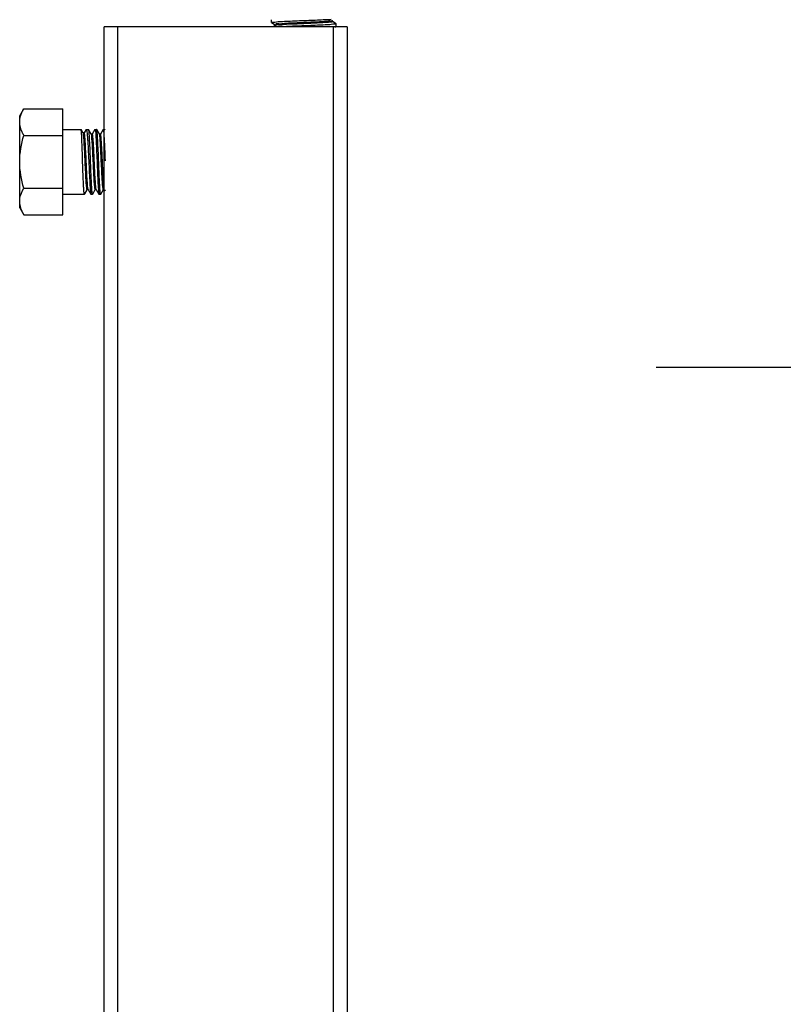
# Model space of a CAD drawing. Extents: x -762077 to 452722, y -1822867 to -827326.
# Drawn here: x -394605 to -394090, y -1305532 to -1304867 of the extents above; entities that cross this region are included whole.
import ezdxf
from ezdxf import colors
from ezdxf.entities.mleader import LeaderData, LeaderLine
from ezdxf.math import Vec2, Vec3

# ---------------------------------------------------------------- set-up
doc = ezdxf.new("R2010")
doc.units = 0
doc.header["$LTSCALE"] = 1000
doc.header["$MEASUREMENT"] = 0
doc.layers.add('xjc-抗震', color=7, linetype='Continuous')
doc.styles.add('HVAC-BZ-100', font='gbxwxt.shx', dxfattribs={"width": 0.7, "height": 300, "bigfont": 'gbhzfs.shx'})

msp = doc.modelspace()

# ---------------------------------------------------------------- linework, layer by layer
at = {"layer": 'xjc-抗震', "color": 120}
for p, q in [((-394435.54, -1304867.34), (-394435.59, -1304867.4)), ((-394435.59, -1304869.22), (-394435.59, -1304867.4)), ((-394435.54, -1304869.28), (-394433.01, -1304870.75)), ((-394433.01, -1304871.34), (-394434.5, -1304872.2)), ((-394433.24, -1304868.9), (-394432.16, -1304868.73)), ((-394433.07, -1304870.68), (-394433.07, -1304871.41)), ((-394432.79, -1304871.31), (-394432.82, -1304871.39)), ((-394432.78, -1304871.29), (-394432.79, -1304871.31)), ((-394394.25, -1304870.45), (-394395.33, -1304870.63)), ((-394391.95, -1304870.07), (-394394.48, -1304868.61)), ((-394394.42, -1304868.68), (-394394.42, -1304867.95)), ((-394391.9, -1304871.95), (-394391.9, -1304870.13)), ((-394548.46, -1305891.69), (-394548.46, -1304872.2)), ((-394384.62, -1304872.2), (-394548.46, -1304872.2)), ((-394539.36, -1305891.69), (-394539.36, -1304872.2)), ((-394393.72, -1305891.69), (-394393.72, -1304872.2)), ((-394391.95, -1304872.01), (-394391.9, -1304871.95)), ((-394384.62, -1304872.2), (-394384.62, -1305891.69)), ((-394605.45, -1304932.31), (-394602.68, -1304927.52)), ((-394602.68, -1304927.52), (-394576.31, -1304927.52)), ((-394576.31, -1304999.02), (-394576.31, -1304927.52)), ((-394605.45, -1304994.23), (-394605.45, -1304932.31)), ((-394605.45, -1304994.23), (-394605.45, -1304932.31)), ((-394576.31, -1304941.41), (-394564.01, -1304941.41)), ((-394576.31, -1304941.41), (-394564.01, -1304941.41)), ((-394563.99, -1304941.43), (-394564.01, -1304941.41)), ((-394562.6, -1304943.82), (-394563.99, -1304941.43)), ((-394561.94, -1304943.77), (-394562.64, -1304943.77)), ((-394560.67, -1304941.51), (-394561.97, -1304943.75)), ((-394560.67, -1304941.51), (-394560.56, -1304941.41)), ((-394560.56, -1304941.41), (-394559.01, -1304941.41)), ((-394560.56, -1304941.41), (-394559.01, -1304941.41)), ((-394558.95, -1304941.46), (-394559.01, -1304941.41)), ((-394557.15, -1304944.57), (-394558.95, -1304941.46)), ((-394557.11, -1304944.63), (-394557.15, -1304944.57)), ((-394556.46, -1304944.57), (-394557.15, -1304944.57)), ((-394554.69, -1304941.46), (-394556.48, -1304944.55)), ((-394554.69, -1304941.46), (-394554.63, -1304941.41)), ((-394554.63, -1304941.41), (-394553.54, -1304941.41)), ((-394554.63, -1304941.41), (-394553.54, -1304941.41)), ((-394553.48, -1304941.46), (-394553.54, -1304941.41)), ((-394551.68, -1304944.57), (-394553.48, -1304941.46)), ((-394551.65, -1304944.63), (-394551.68, -1304944.57)), ((-394550.99, -1304944.57), (-394551.68, -1304944.57)), ((-394549.23, -1304941.46), (-394551.02, -1304944.55)), ((-394549.23, -1304941.46), (-394549.17, -1304941.41)), ((-394549.17, -1304941.41), (-394548.08, -1304941.41)), ((-394549.17, -1304941.41), (-394548.08, -1304941.41)), ((-394548.02, -1304941.46), (-394548.08, -1304941.41)), ((-394547.83, -1304941.79), (-394548.02, -1304941.46)), ((-394602.68, -1304945.39), (-394576.31, -1304945.39)), ((-394557.08, -1304944.69), (-394557.11, -1304944.63)), ((-394551.61, -1304944.73), (-394551.65, -1304944.63)), ((-394602.68, -1304981.14), (-394576.31, -1304981.14)), ((-394559.92, -1304981.97), (-394561.74, -1304985.12)), ((-394561.68, -1304985.07), (-394559.89, -1304981.98)), ((-394559.22, -1304981.97), (-394559.92, -1304981.97)), ((-394559.26, -1304981.91), (-394559.31, -1304981.78)), ((-394559.26, -1304981.91), (-394557.43, -1304985.07)), ((-394556.21, -1304985.07), (-394554.43, -1304981.98)), ((-394554.45, -1304981.97), (-394553.76, -1304981.97)), ((-394553.79, -1304981.91), (-394553.83, -1304981.83)), ((-394553.79, -1304981.91), (-394553.76, -1304981.97)), ((-394553.76, -1304981.97), (-394551.96, -1304985.07)), ((-394550.75, -1304985.07), (-394548.96, -1304981.98)), ((-394548.99, -1304981.97), (-394548.29, -1304981.97)), ((-394548.33, -1304981.91), (-394548.36, -1304981.86)), ((-394548.33, -1304981.91), (-394547.83, -1304982.77)), ((-394576.31, -1304985.12), (-394561.74, -1304985.12)), ((-394576.31, -1304985.12), (-394561.74, -1304985.12)), ((-394561.68, -1304985.07), (-394561.74, -1304985.12)), ((-394557.43, -1304985.07), (-394557.37, -1304985.12)), ((-394557.37, -1304985.12), (-394556.27, -1304985.12)), ((-394557.37, -1304985.12), (-394556.27, -1304985.12)), ((-394556.21, -1304985.07), (-394556.27, -1304985.12)), ((-394551.96, -1304985.07), (-394551.9, -1304985.12)), ((-394551.9, -1304985.12), (-394550.81, -1304985.12)), ((-394551.9, -1304985.12), (-394550.81, -1304985.12)), ((-394550.75, -1304985.07), (-394550.81, -1304985.12)), ((-394605.45, -1304994.23), (-394602.68, -1304999.02)), ((-394602.68, -1304999.02), (-394576.31, -1304999.02))]:
    msp.add_line(p, q, dxfattribs=at)
for points, start_tangent, end_tangent in [([(-394435.59, -1304869.22), (-394434.72, -1304868.98)], (0, 1), (0.999373, -0.035408)), ([(-394434.72, -1304868.98), (-394433.24, -1304868.9)], (0.999373, -0.035408), (0.990654, 0.136401)), ([(-394395.53, -1304868.24), (-394398.58, -1304868.53), (-394403.25, -1304868.82), (-394409.04, -1304869.1), (-394415.33, -1304869.39), (-394421.45, -1304869.67), (-394426.75, -1304869.96), (-394430.66, -1304870.24), (-394432.77, -1304870.53), (-394432.83, -1304870.72)], (-0.989855, -0.142079), (-0.191232, -0.981545)), ([(-394395.53, -1304868.97), (-394398.58, -1304869.26), (-394403.25, -1304869.54), (-394409.04, -1304869.83), (-394415.33, -1304870.11), (-394421.45, -1304870.4), (-394426.75, -1304870.68), (-394430.66, -1304870.97), (-394432.77, -1304871.25), (-394432.78, -1304871.29)], (-0.989855, -0.142079), (-0.384045, -0.923314)), ([(-394432.16, -1304868.73), (-394428.09, -1304868.48), (-394422.89, -1304868.23), (-394416.8, -1304867.98), (-394410.45, -1304867.73), (-394404.55, -1304867.48), (-394399.38, -1304867.23), (-394395.33, -1304866.99)], (0.989054, 0.147555), (0.989077, 0.147397)), ([(-394395.33, -1304870.63), (-394399.38, -1304870.88), (-394404.55, -1304871.12), (-394410.45, -1304871.37), (-394416.8, -1304871.62), (-394422.89, -1304871.87), (-394428.09, -1304872.12), (-394429.41, -1304872.16)], (-0.989077, -0.147397), (-0.999386, -0.03505)), ([(-394394.47, -1304868.02), (-394395.53, -1304868.24)], (-0.878883, -0.477038), (-0.989855, -0.142079)), ([(-394394.42, -1304868.68), (-394394.42, -1304868.69), (-394395.53, -1304868.97)], (0.443944, -0.896054), (-0.989855, -0.142079)), ([(-394392.77, -1304870.38), (-394394.25, -1304870.45)], (-0.999354, 0.035948), (-0.990757, -0.135647)), ([(-394391.9, -1304870.13), (-394392.77, -1304870.38)], (0, -1), (-0.999354, 0.035948)), ([(-394392.77, -1304872.2), (-394391.91, -1304872.03)], (0.999355, -0.035922), (0.308002, 0.951386))]:
    msp.add_spline(points, degree=3, dxfattribs=dict(at, start_tangent=start_tangent, end_tangent=end_tangent))
for points in [[(-394604.87, -1304932.49), (-394604.37, -1304930.75), (-394603.59, -1304929.09), (-394602.68, -1304927.52)], [(-394605.45, -1304936.45), (-394605.45, -1304935.12), (-394605.24, -1304933.77), (-394604.87, -1304932.49)], [(-394605.45, -1304963.27), (-394605.45, -1304957.24), (-394604.36, -1304951.19), (-394602.68, -1304945.39)], [(-394602.68, -1304981.14), (-394604.36, -1304975.35), (-394605.45, -1304969.3), (-394605.45, -1304963.27)]]:
    msp.add_open_spline(points, degree=3, dxfattribs=at)
for points, knots in [([(-394602.68, -1304945.39), (-394603.1, -1304944.68), (-394604.56, -1304941.91), (-394605.45, -1304938.77), (-394605.45, -1304936.45)], [0, 0, 0, 0, 0.263017, 1, 1, 1, 1]), ([(-394561.75, -1304985.12), (-394561.9, -1304985.08), (-394561.91, -1304984.3), (-394562.15, -1304983.25), (-394562.24, -1304981.18), (-394562.41, -1304978.59), (-394562.55, -1304975.38), (-394562.76, -1304970.34), (-394562.98, -1304963.62), (-394563.25, -1304955.77), (-394563.45, -1304949.73), (-394563.64, -1304945.74), (-394563.72, -1304943.64), (-394563.88, -1304942.3), (-394563.89, -1304941.61), (-394563.99, -1304941.43)], [0, 0, 0, 0, 0.010957, 0.039614, 0.085254, 0.146244, 0.220349, 0.304833, 0.492159, 0.680724, 0.842834, 0.906272, 0.954681, 0.986284, 1, 1, 1, 1]), ([(-394559.92, -1304981.97), (-394560.05, -1304981.97), (-394560.12, -1304981.27), (-394560.31, -1304980.43), (-394560.44, -1304978.63), (-394560.62, -1304976.41), (-394560.78, -1304973.62), (-394561.01, -1304969.26), (-394561.27, -1304963.42), (-394561.59, -1304956.59), (-394561.86, -1304951.32), (-394562.09, -1304947.81), (-394562.24, -1304945.92), (-394562.41, -1304944.67), (-394562.5, -1304944.01), (-394562.6, -1304943.82)], [0, 0, 0, 0, 0.010274, 0.038063, 0.082846, 0.143014, 0.216332, 0.300061, 0.486006, 0.673588, 0.835722, 0.899843, 0.949562, 0.983245, 1, 1, 1, 1]), ([(-394559.31, -1304981.78), (-394559.56, -1304981.04), (-394559.67, -1304978.67), (-394560.05, -1304974.25), (-394560.32, -1304968.2), (-394560.64, -1304961.43), (-394560.9, -1304955.76), (-394561.12, -1304951.58), (-394561.28, -1304948.95), (-394561.44, -1304946.86), (-394561.57, -1304945.19), (-394561.75, -1304944.41), (-394561.82, -1304943.77), (-394561.94, -1304943.77)], [0, 0, 0, 0, 0.061527, 0.184105, 0.350401, 0.536806, 0.717122, 0.79706, 0.866437, 0.922927, 0.964691, 0.990471, 1, 1, 1, 1]), ([(-394560.56, -1304941.41), (-394560.4, -1304941.41), (-394560.27, -1304942.18), (-394560.05, -1304943.17), (-394559.87, -1304945.19), (-394559.66, -1304947.72), (-394559.46, -1304950.89), (-394559.19, -1304955.87), (-394558.87, -1304962.54), (-394558.51, -1304970.38), (-394558.22, -1304976.46), (-394557.96, -1304980.51), (-394557.81, -1304982.69), (-394557.62, -1304984.11), (-394557.54, -1304984.87), (-394557.43, -1304985.07)], [0, 0, 0, 0, 0.010502, 0.038099, 0.08249, 0.142166, 0.214982, 0.298287, 0.483891, 0.672026, 0.835341, 0.900033, 0.950117, 0.983795, 1, 1, 1, 1]), ([(-394556.28, -1304985.12), (-394556.43, -1304985.08), (-394556.45, -1304984.32), (-394556.69, -1304983.28), (-394556.79, -1304981.24), (-394556.97, -1304978.69), (-394557.12, -1304975.51), (-394557.35, -1304970.53), (-394557.61, -1304963.87), (-394557.93, -1304956.07), (-394558.19, -1304950.02), (-394558.43, -1304945.99), (-394558.57, -1304943.83), (-394558.76, -1304942.41), (-394558.83, -1304941.67), (-394558.95, -1304941.46)], [0, 0, 0, 0, 0.010805, 0.039035, 0.084006, 0.144137, 0.217258, 0.300707, 0.486178, 0.673755, 0.836333, 0.900676, 0.950463, 0.983919, 1, 1, 1, 1]), ([(-394553.83, -1304981.83), (-394554.09, -1304981.15), (-394554.18, -1304978.89), (-394554.57, -1304974.68), (-394554.82, -1304968.81), (-394555.14, -1304962.18), (-394555.4, -1304956.58), (-394555.62, -1304952.43), (-394555.78, -1304949.8), (-394555.95, -1304947.7), (-394556.08, -1304946.01), (-394556.26, -1304945.22), (-394556.33, -1304944.57), (-394556.46, -1304944.57)], [0, 0, 0, 0, 0.058061, 0.17756, 0.341977, 0.528262, 0.710254, 0.791529, 0.862402, 0.920373, 0.963418, 0.990098, 1, 1, 1, 1]), ([(-394554.63, -1304941.41), (-394554.49, -1304941.41), (-394554.46, -1304942.22), (-394554.23, -1304943.16), (-394554.12, -1304945.2), (-394553.94, -1304947.73), (-394553.79, -1304950.9), (-394553.56, -1304955.88), (-394553.3, -1304962.55), (-394552.98, -1304970.39), (-394552.72, -1304976.47), (-394552.48, -1304980.52), (-394552.34, -1304982.69), (-394552.15, -1304984.12), (-394552.08, -1304984.87), (-394551.96, -1304985.07)], [0, 0, 0, 0, 0.009937, 0.037394, 0.081764, 0.141482, 0.214378, 0.297782, 0.483611, 0.671943, 0.835376, 0.900095, 0.95018, 0.983836, 1, 1, 1, 1]), ([(-394550.82, -1304985.12), (-394550.97, -1304985.08), (-394550.98, -1304984.32), (-394551.22, -1304983.28), (-394551.32, -1304981.24), (-394551.51, -1304978.69), (-394551.66, -1304975.51), (-394551.89, -1304970.53), (-394552.15, -1304963.87), (-394552.46, -1304956.07), (-394552.73, -1304950.02), (-394552.97, -1304945.99), (-394553.1, -1304943.83), (-394553.29, -1304942.41), (-394553.36, -1304941.67), (-394553.48, -1304941.46)], [0, 0, 0, 0, 0.010807, 0.039039, 0.08401, 0.144142, 0.217265, 0.300718, 0.486187, 0.673761, 0.836333, 0.900675, 0.950462, 0.983919, 1, 1, 1, 1]), ([(-394548.36, -1304981.86), (-394548.63, -1304981.21), (-394548.69, -1304978.97), (-394549.1, -1304974.8), (-394549.35, -1304968.93), (-394549.67, -1304962.29), (-394549.93, -1304956.66), (-394550.16, -1304952.48), (-394550.31, -1304949.83), (-394550.48, -1304947.72), (-394550.61, -1304946.02), (-394550.79, -1304945.22), (-394550.87, -1304944.57), (-394550.99, -1304944.57)], [0, 0, 0, 0, 0.056307, 0.1748, 0.338994, 0.525695, 0.708483, 0.790204, 0.861502, 0.919844, 0.963176, 0.990036, 1, 1, 1, 1]), ([(-394549.17, -1304941.41), (-394549.02, -1304941.41), (-394548.99, -1304942.23), (-394548.77, -1304943.17), (-394548.66, -1304945.24), (-394548.48, -1304947.78), (-394548.32, -1304950.97), (-394548.09, -1304955.98), (-394547.94, -1304959.94), (-394547.83, -1304962.66)], [0, 0, 0, 0, 0.020571, 0.077438, 0.169318, 0.292936, 0.44376, 0.616224, 1, 1, 1, 1]), ([(-394554.45, -1304981.97), (-394554.58, -1304981.97), (-394554.65, -1304981.31), (-394554.83, -1304980.52), (-394554.96, -1304978.82), (-394555.13, -1304976.72), (-394555.28, -1304974.08), (-394555.51, -1304969.91), (-394555.77, -1304964.3), (-394556.09, -1304957.66), (-394556.34, -1304951.79), (-394556.74, -1304947.6), (-394556.82, -1304945.35), (-394557.08, -1304944.69)], [0, 0, 0, 0, 0.009936, 0.036715, 0.079918, 0.138092, 0.209199, 0.290719, 0.473148, 0.659662, 0.823957, 0.942903, 1, 1, 1, 1]), ([(-394548.99, -1304981.97), (-394549.11, -1304981.97), (-394549.18, -1304981.32), (-394549.36, -1304980.53), (-394549.5, -1304978.85), (-394549.66, -1304976.77), (-394549.82, -1304974.15), (-394550.04, -1304970.01), (-394550.3, -1304964.43), (-394550.62, -1304957.81), (-394550.87, -1304951.94), (-394551.25, -1304947.7), (-394551.36, -1304945.42), (-394551.61, -1304944.73)], [0, 0, 0, 0, 0.009861, 0.036418, 0.079269, 0.13699, 0.207575, 0.28855, 0.470002, 0.656005, 0.820572, 0.94075, 1, 1, 1, 1]), ([(-394605.45, -1304990.08), (-394605.45, -1304989.32), (-394605.18, -1304986.18), (-394603.88, -1304983.21), (-394602.68, -1304981.14)], [0, 0, 0, 0, 0.241275, 1, 1, 1, 1]), ([(-394602.68, -1304999.02), (-394603.1, -1304998.31), (-394604.56, -1304995.54), (-394605.45, -1304992.39), (-394605.45, -1304990.08)], [0, 0, 0, 0, 0.263017, 1, 1, 1, 1]), ([(-394561.74, -1304985.12), (-394561.74, -1304985.12), (-394561.74, -1304985.12), (-394561.74, -1304985.12), (-394561.75, -1304985.12)], [0, 0, 0, 0, 0.495641, 1, 1, 1, 1]), ([(-394556.27, -1304985.12), (-394556.27, -1304985.12), (-394556.28, -1304985.12), (-394556.28, -1304985.12), (-394556.28, -1304985.12)], [0, 0, 0, 0, 0.495657, 1, 1, 1, 1]), ([(-394550.81, -1304985.12), (-394550.81, -1304985.12), (-394550.81, -1304985.12), (-394550.82, -1304985.12), (-394550.82, -1304985.12)], [0, 0, 0, 0, 0.495642, 1, 1, 1, 1])]:
    msp.add_open_spline(points, degree=3, knots=knots, dxfattribs=at)

# ---------------------------------------------------------------- leaders
ml = msp.add_multileader_mtext('Standard', dxfattribs=at)
ml.set_content('抗震连接构件1', color=120, style='HVAC-BZ-100')
ml.set_leader_properties()
ml.build(insert=Vec2(0, 0))
ml.multileader.update_dxf_attribs({"text_left_attachment_type": 6, "text_right_attachment_type": 6, "dogleg_length": 0.36, "arrow_head_size": 0.18})
ctx = ml.context
ctx.base_point, ctx.char_height, ctx.arrow_head_size, ctx.landing_gap_size, ctx.plane_origin = Vec3(-392279.41, -1305102.11), 300, 0.18, 0, Vec3(-393307.29, -1304667.64)
ctx.left_attachment, ctx.right_attachment = 6, 6
notes = []
notes.append((ctx, [(0, (1, 1, 0), (-392279.77, -1305102.11), (1, 0), 0.36, [(0, [(-392807.29, -1304667.64)], 0, [])])]))
ctx.mtext.insert, ctx.mtext.line_spacing_style, ctx.mtext.flow_direction = Vec3(-392279.41, -1304742.11), 2, 5
for ctx, leaders in notes:
    for number, flags, end, landing, length, lines in leaders:
        leader = LeaderData()
        leader.index, (leader.has_last_leader_line, leader.has_dogleg_vector, leader.attachment_direction) = number, flags
        leader.last_leader_point, leader.dogleg_vector, leader.dogleg_length = Vec3(end), Vec3(landing), length
        for number, points, colour, breaks in lines:
            line = LeaderLine()
            line.index, line.vertices, line.color, line.breaks = number, Vec3.list(points), colors.encode_raw_color(colour), breaks
            leader.lines.append(line)
        ctx.leaders.append(leader)

doc.saveas('drawing.dxf')
